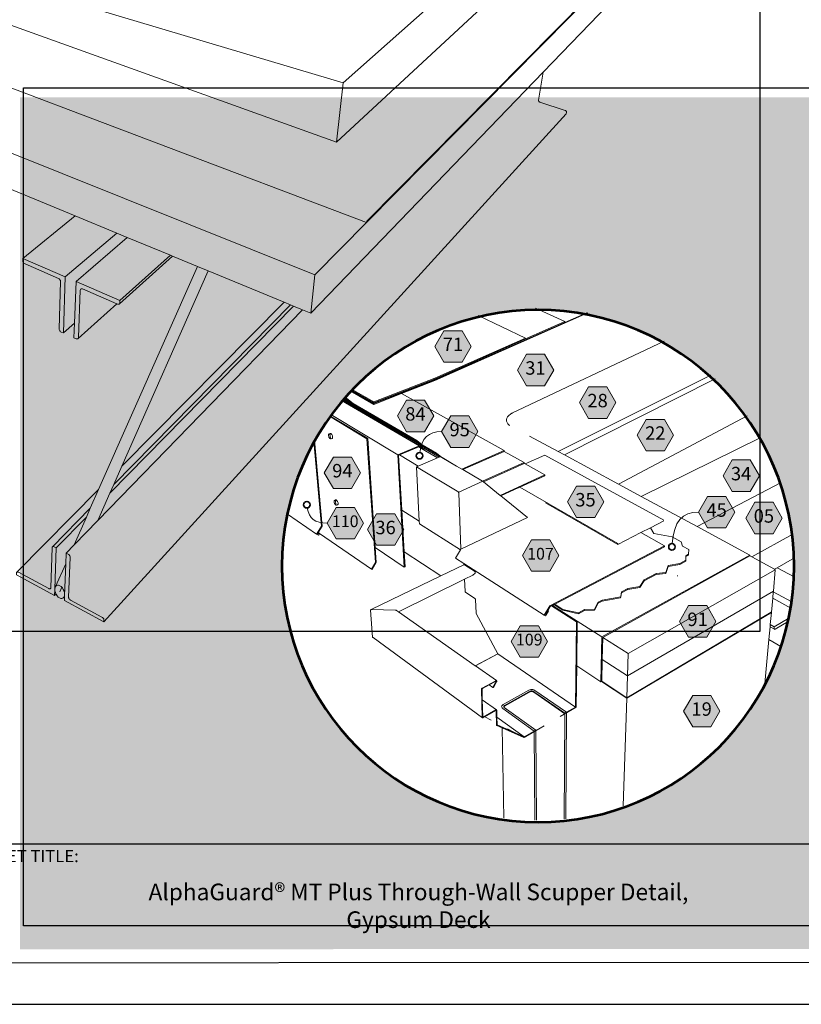
# Model space of a CAD drawing. Units: inches. Extents: x 8.03 to 18.03, y 0.01 to 8.01.
# Drawn here: x 11.63 to 15.86, y 0.01 to 5.34 of the extents above; entities that cross this region are included whole.
import ezdxf

# ---------------------------------------------------------------- set-up
doc = ezdxf.new("R2010")
doc.units = ezdxf.units.IN
doc.header["$MEASUREMENT"] = 0
doc.linetypes.add('PDF_IMPORT', pattern=[1, 0.8, -0.2])
doc.layers.add('PDF20_Text', color=7, linetype='Continuous', true_color=0x3f3f3f)
doc.layers.add('PDF57_Text', color=7, linetype='Continuous', true_color=0x3f3f3f)
for name, color, linetype in [('PDF57_DRAWINGS$$$24235$AlphaGuard$PUMA$Plus$Through-Wall$Scupper$Detail$$Gypsum$Deck', 7, 'Continuous'), ('PDF57_Keynotes$$$24235$AlphaGuard$PUMA$Plus$Through-Wall$Scupper$Detail$$Gypsum$Deck', 7, 'Continuous'), ('PDF9_PDF2_Geometry', 7, 'Continuous'), ('PDF9_Text', 7, 'Continuous')]:
    doc.layers.add(name, color=color, linetype=linetype)
doc.styles.add('PDF Arial', font='arial.ttf')
doc.styles.add('PDF ArialMT-Identity-H', font='arial.ttf')
picture_1 = doc.add_image_def('image2.png', size_in_pixel=(2408, 1923))
picture_2 = doc.add_image_def('image3.png', size_in_pixel=(1880, 1499))

msp = doc.modelspace()

# ---------------------------------------------------------------- hatches: boundary and pattern name
at = {"true_color": 0xffffff}
h = msp.add_hatch(color=7, dxfattribs=at)
h.dxf.hatch_style = 1
h.paths.add_polyline_path([(17.25143733334579, 3.768713739229121), (17.25227973306385, 4.918288607897257), (11.62881465513106, 4.918288607897257), (11.62797225541299, 3.768713739229121)])
h = msp.add_hatch(color=7, dxfattribs=at)
h.dxf.hatch_style = 1
edge = h.paths.add_edge_path()
edge.add_line((17.25248653164287, 4.025951016447186), (14.43970479437939, 3.768713739229121))
edge.add_arc((14.42930162854955, 2.377266899791401), 1.391485728579529, 2.067503903612817, 89.5716355286284, ccw=False)
edge.add_arc((14.4295693176438, 2.388208095248028), 1.390866392119533, -89.88995147574008, 1.6174755312827074, ccw=False)
edge.add_arc((14.43333032514299, 2.384419447156152), 1.387075606418637, 181.1346819405151, 269.95499368400164, ccw=False)
edge.add_line((13.0465267124996, 2.356951686401572), (13.04654337902878, 2.383041264430744))
edge.add_arc((14.43312654197173, 2.382155488173691), 1.386583445868458, 90.03660165186773, 179.9633983481304, ccw=False)
edge.add_line((14.43224076571472, 3.768738651116641), (11.62908251161519, 4.022650623769811))
edge.add_line((11.62908251161519, 4.022650623769811), (11.62863201092355, 0.3092429257598379))
edge.add_line((11.62863201092355, 0.3092429257598379), (17.25244942467559, 0.3116844806787977))
edge.add_line((17.25244942467559, 0.3116844806787977), (17.25248653164287, 4.025951016447186))
at = {"layer": 'PDF57_Keynotes$$$24235$AlphaGuard$PUMA$Plus$Through-Wall$Scupper$Detail$$Gypsum$Deck', "true_color": 0xffffff, "transparency": 33554559}
for points in [[(13.92296836524599, 3.656001356065464), (14.02126684238394, 3.656001356065464), (14.07040974421111, 3.570905962831025), (14.02126684238394, 3.485798249205056), (13.92296836524599, 3.485798249205056), (13.87382547602925, 3.570905962831025)], [(14.36942835795654, 3.528572807484174), (14.46771375807708, 3.528572807484174), (14.51686934599829, 3.443477792562679), (14.46771375807708, 3.358369700623764), (14.36942835795654, 3.358369700623764), (14.32027277003532, 3.443477792562679)], [(14.70593769614871, 3.352228420504516), (14.80422347458219, 3.352228420504516), (14.85337906250341, 3.267120706878545), (14.80422347458219, 3.182025704567482), (14.70593769614871, 3.182025704567482), (14.65678209561706, 3.267120706878545)], [(13.72004155445883, 3.28015985517313), (13.81832695457936, 3.28015985517313), (13.86748254250058, 3.195052141547158), (13.81832695457936, 3.109957126625664), (13.72004155445883, 3.109957126625664), (13.67088596653761, 3.195052141547158)], [(13.95948812430188, 3.195304211461539), (14.05778660143984, 3.195304211461539), (14.10692950326701, 3.110196497835569), (14.05778660143984, 3.025101482914073), (13.95948812430188, 3.025101482914073), (13.91033291469361, 3.110196497835569)], [(15.01812129768423, 3.176628326410275), (15.11640708872814, 3.176628326410275), (15.1655495870215, 3.091520612784304), (15.11640708872814, 3.006412899158333), (15.01812129768423, 3.006412899158333), (14.96896570976301, 3.091520612784304)], [(13.32485568954372, 2.97281868453772), (13.42314148058764, 2.97281868453772), (13.47229706850885, 2.887710592598806), (13.42314148058764, 2.802602878972835), (13.32485568954372, 2.802602878972835), (13.27570010162251, 2.887710592598806)], [(15.48256370259939, 2.956967132598875), (15.58084949364331, 2.956967132598875), (15.63000508156453, 2.871859418972904), (15.58084949364331, 2.786764404051409), (15.48256370259939, 2.786764404051409), (15.43340811467819, 2.871859418972904)], [(14.6404895190589, 2.815755546371389), (14.73877531010281, 2.815755546371389), (14.78791780839617, 2.730647832745418), (14.73877531010281, 2.64555243951098), (14.6404895190589, 2.64555243951098), (14.59133393113768, 2.730647832745418)], [(15.35009105709815, 2.760004955007125), (15.44837684814206, 2.760004955007125), (15.49753243606328, 2.674897241381154), (15.44837684814206, 2.589801848146716), (15.35009105709815, 2.589801848146716), (15.30093546917693, 2.674897241381154)], [(15.60575478050884, 2.72789892262354), (15.70404057155275, 2.72789892262354), (15.75319615947397, 2.642803529389102), (15.70404057155275, 2.557695815763131), (15.60575478050884, 2.557695815763131), (15.55659919258763, 2.642803529389102)], [(13.34055561365474, 2.700471007218185), (13.43884140469865, 2.700471007218185), (13.48799699261987, 2.61537599229669), (13.43884140469865, 2.530267900357776), (13.34055561365474, 2.530267900357776), (13.2914004166569, 2.61537599229669)], [(13.55851427311522, 2.665439417788881), (13.6568000515487, 2.665439417788881), (13.70595565208035, 2.580331325849967), (13.6568000515487, 2.495236310928473), (13.55851427311522, 2.495236310928473), (13.50935906350695, 2.580331325849967)], [(14.39728461188717, 2.524895919609523), (14.49557039032065, 2.524895919609523), (14.54471327953739, 2.439788205983551), (14.49557039032065, 2.35468049235758), (14.39728461188717, 2.35468049235758), (14.34812901135552, 2.439788205983551)], [(15.24702557205063, 2.168651230967279), (15.34531135048411, 2.168651230967279), (15.39446693840533, 2.083543517341308), (15.34531135048411, 1.998435803715336), (15.24702557205063, 1.998435803715336), (15.19787075336573, 2.083543517341308)], [(14.33637639188855, 2.060214143484447), (14.43467449071356, 2.060214143484447), (14.4838173799303, 1.975119128562953), (14.43467449071356, 1.890011414936982), (14.33637639188855, 1.890011414936982), (14.28722080396733, 1.975119128562953)], [(15.26914462191717, 1.683099203392355), (15.36743040035065, 1.683099203392355), (15.4165860008823, 1.598004188470861), (15.36743040035065, 1.512896096531946), (15.26914462191717, 1.512896096531946), (15.21998903399596, 1.598004188470861)]]:
    msp.add_hatch(color=7, dxfattribs=at).paths.add_polyline_path(points)
at = {"layer": 'PDF57_Keynotes$$$24235$AlphaGuard$PUMA$Plus$Through-Wall$Scupper$Detail$$Gypsum$Deck', "transparency": 33554559}
h = msp.add_hatch(color=256, dxfattribs=at)
h.paths.add_polyline_path([(13.79117688481028, 2.997522330604234, 0.4143759965423797), (13.77352235643396, 2.979867802227944)], flags=0)
h.paths.add_polyline_path([(13.80883141318667, 2.979867802227944, 0.4146376698666711), (13.79117688481028, 2.997522330604263)], flags=0)
h.paths.add_polyline_path([(13.79117688481028, 2.962213273851503, 0.4143762643529388), (13.8088314131866, 2.979867802227944)], flags=0)
h.paths.add_polyline_path([(13.77352235643379, 2.979867802227944, 0.4141145426381183), (13.79117688481028, 2.962213273851626)], flags=0)
h = msp.add_hatch(color=256, dxfattribs=at)
h.paths.add_polyline_path([(13.18112186569979, 2.73247620659183, 0.4143762675133669), (13.16346733732347, 2.714821678215526)], flags=0)
h.paths.add_polyline_path([(13.19877677238913, 2.714821678215526, 0.4143798639109105), (13.18112186569979, 2.732476206591844)], flags=0)
h.paths.add_polyline_path([(13.18112186569979, 2.697167149839272, 0.4141098378317971), (13.19877677238905, 2.714821678215526)], flags=0)
h.paths.add_polyline_path([(13.16346733732331, 2.714821678215526, 0.4141062390446407), (13.18112186569979, 2.697167149839207)], flags=0)
h = msp.add_hatch(color=256, dxfattribs=at)
h.paths.add_polyline_path([(15.15691147930519, 2.504290436778497, 0.41410264003454), (15.13925732924181, 2.486635908402213)], flags=0)
h.paths.add_polyline_path([(15.17456638599464, 2.486635908402213, 0.4141098378223092), (15.15691147930519, 2.504290436778532)], flags=0)
h.paths.add_polyline_path([(15.15691147930519, 2.468981380025761, 0.4141098378238343), (15.17456638599445, 2.486635908402213)], flags=0)
h.paths.add_polyline_path([(15.13925732924193, 2.486635908402213, 0.4141026400384916), (15.15691147930519, 2.468981380025894)], flags=0)

# ---------------------------------------------------------------- linework, layer by layer
at = {"layer": 'PDF57_DRAWINGS$$$24235$AlphaGuard$PUMA$Plus$Through-Wall$Scupper$Detail$$Gypsum$Deck', "lineweight": 15}
for points in [[(14.7300506445308, 6.754201162120578), (15.25030637770673, 6.657958298803893), (15.20154177621282, 6.40103335570153), (13.34242406359816, 4.677162016039102), (10.46250408104687, 5.71083929689448), (10.45909921411193, 5.796350506495759)], [(12.13575685880354, 2.823882706200971), (13.09319139541116, 3.796273277567996), (13.10925692115095, 3.789652498403051), (13.1581854582538, 3.769463412018749), (13.20205719973221, 3.751367468099732), (14.45974608409496, 5.055676814906302), (15.5170804208686, 6.152216907415176), (15.5502082008505, 6.311865007484021), (15.55124189052741, 6.316883896151497), (15.20154177621282, 6.40103335570153)], [(10.12401474118044, 5.523196013771646), (10.13135402489848, 5.52040919669281), (13.50316896855336, 4.241320523642494), (15.5502082008505, 6.311865007484021)], [(14.45974608409496, 5.055676814906302), (14.43471455420012, 4.903759174139267), (14.43468915679117, 4.901590217760067), (14.43525641182937, 4.899370466562961), (14.43640401153363, 4.897251914078293), (14.43804343067511, 4.895385835041811), (14.44006075922648, 4.893872633708774), (14.4423313052415, 4.892850886110453), (14.57902795347379, 4.848071307061066), (14.58132314027187, 4.847037251681646), (14.58336586623219, 4.845511351644131), (14.58503068278263, 4.843619875198698), (14.58617828248689, 4.841488624009552), (14.58674553752509, 4.839256552420912), (14.58669549933307, 4.837074897337235), (14.58530777179302, 4.829067538181506), (12.08261663936117, 2.081204182997717), (11.86888237355513, 2.196034620514179), (11.86989142244897, 2.223487555015543), (11.86880655964121, 2.221028419998101), (11.87002996064895, 2.229124304382654), (11.8694623272978, 2.23819112893719), (11.86712942269924, 2.247623933433452), (11.86318250897857, 2.256766571901904), (11.85791136124025, 2.265000994486437), (11.8516692607215, 2.271747613146885), (11.84487221294566, 2.27653964015246), (11.83799936386633, 2.279074198160443), (11.83151789213769, 2.279162710778836), (11.82586805314272, 2.276817120086226), (11.82144200607888, 2.272176329985107), (11.87619663817715, 2.395519035722379)], [(10.10301846107862, 3.745566392200313), (11.23008828203903, 4.564853828749523), (11.2418285937249, 4.560011385238984), (11.2811730768166, 4.54378153296688), (11.6262704971435, 4.401410039254038), (11.9265248322882, 4.277550116670583), (12.15201173017165, 4.184535864288376), (12.20932630507643, 4.160891305307696), (12.44246805011468, 4.064711368043978), (12.45343906242956, 4.060184109657262), (12.59013608897481, 4.003803160655787), (12.05433129027937, 2.796795373328389), (11.61086034813692, 2.349339408741412), (11.60975047884358, 2.347574150104425), (11.60933446070984, 2.34526626460187), (11.60913280730042, 2.33558176850417), (11.81628439005495, 2.224294559576593), (11.82340930904866, 2.231760061103074)], [(11.92386405647177, 3.697306321458539), (11.86368703973071, 3.643875935988363), (11.851795100217, 3.649235596345083), (11.84873100497131, 3.651013553686546), (11.84590628093551, 3.653459989999512), (11.84351026112751, 3.656385534434799), (11.84170690637709, 3.659613956212805), (11.8406097231778, 3.662917813591784), (11.84029455066441, 3.666070421455875), (11.84850395415294, 3.922062028694858), (11.84818876902911, 3.925290437862433), (11.84707888712535, 3.92865741045085), (11.84523781457445, 3.93193624873382), (11.84280408957639, 3.934899510969593), (11.83994164774011, 3.937345934672127), (11.83683945638098, 3.939098885528013), (11.65590469580516, 4.017775153006925), (11.65286561965548, 4.019490386062325), (11.65005359432416, 4.021899091964373), (11.64765758712659, 4.024824649010092), (11.64584152106126, 4.0280653785692), (11.64471933137639, 4.031407332061607), (11.64439144754809, 4.034623055135138), (11.64463119707094, 4.046375674602112), (11.9265248322882, 4.277550116670583)], [(12.20932630507643, 4.160891305307696), (11.93208576774139, 3.92179724746557), (11.92386405647177, 3.697306321458539), (11.92096351852206, 3.617999305419043), (11.93294357973078, 3.612589606870305), (11.93605809148144, 3.61158055797646), (11.9389963346212, 3.611429321072004), (11.94155629003814, 3.612135505233561), (11.94354861210394, 3.613648693956166), (12.15264247873224, 3.801783796516229)], [(11.9569914455303, 3.880826056547299), (11.95902186370952, 3.882440065669399), (11.96163223563142, 3.883222063744871), (11.96462089527614, 3.883133929439421), (11.96779852223624, 3.882162598346064), (12.15264247873224, 3.801783796516229), (12.15559304226353, 3.800497658611994), (12.15884648313755, 3.799501308422628), (12.16192365540067, 3.799387789318658), (12.16460946292354, 3.800157076079221), (12.16671568240624, 3.801771097811753), (12.45343906242956, 4.060184109657262)], [(12.59013608897481, 4.003803160655787), (12.64771544510887, 3.980045069960706), (13.05891602833543, 3.810409596451442)], [(12.64771544510887, 3.980045069960706), (12.17983025369136, 2.923429616053107), (13.05891602833543, 3.810409596451442), (13.09319139541116, 3.796273277567996)], [(11.86989142244897, 2.223487555015543), (11.87619663817715, 2.395519035722379), (11.87830247934691, 2.45331274397034), (11.92161928617865, 2.497852560886447), (12.04970321149316, 2.629568605721174), (13.1581854582538, 3.769463412018749)], [(14.10771701094332, 3.739316618995034), (14.3646994461604, 3.61563512537545), (14.36488840086535, 3.61158737864486), (13.87324552228657, 3.394914857088618)], [(13.87358610481934, 3.390753578643627), (14.57762631648203, 3.701297773648089), (14.57751279737806, 3.705295494797091), (14.41839676475782, 3.778519540064351)], [(14.70245179462046, 3.752341590669404), (13.87392668735211, 3.38660462059017)], [(13.54368446877469, 3.266452240517474), (13.8730815740672, 3.394851741879179)], [(13.5439746348025, 3.262152423872504), (13.87342215659997, 3.390690476044619)], [(13.87376273913275, 3.386541517991161), (13.69392517436666, 3.31630131389577), (14.24877145974214, 3.007283018928823), (14.24884726104563, 3.002831196143077), (14.35720854722497, 2.942427506896592), (14.3572589511195, 2.937937953699929), (14.1362108116148, 2.838870568114353), (14.13319712026363, 2.841316991816887), (14.13242783350307, 2.841771106064063), (14.02468421886689, 2.904646616422035)], [(14.38541806978242, 3.086249452435545), (14.54149755646387, 3.002036877676072), (14.57525570669341, 2.983827414653084), (15.39088143083902, 3.395295730770441)], [(13.69392517436666, 3.31630131389577), (13.54425211473627, 3.257852228914589)], [(13.36918930999432, 3.278337673844126), (13.78841527598393, 3.033235072488682), (13.81953765688263, 3.008405208613693), (13.88765930849335, 2.968530797360907), (13.897369202, 2.972667056709889), (13.90357359732869, 2.975315524745218), (13.99149371459892, 2.92401599954081), (13.99184661752322, 2.92381433352096)], [(13.37418319848749, 3.284311862856213), (13.87987862184305, 2.989224792810291), (13.91169486651177, 2.97064972815852)], [(13.3775443959275, 3.288294775852513), (13.77416542538609, 3.05714440008822), (13.80581773444587, 3.03870788624686)], [(13.43219560643769, 3.262417205101793), (13.40061911129183, 3.280790603733713), (13.38091586750657, 3.292259553542511)], [(13.38635397482332, 3.298591688453389), (13.43219560643769, 3.262417205101793), (13.77722991155516, 3.061595844561021), (13.80581773444587, 3.03870788624686), (13.8829681144977, 2.993739352492532), (13.91169486651177, 2.97064972815852), (13.99151873369493, 2.924066794358717), (13.99184661752322, 2.92381433352096), (14.02020738959557, 2.907256988343934), (14.02468421886689, 2.904646616422035), (14.24884726104563, 3.002831196143077)], [(13.30615872978158, 3.196481157718218), (13.51058208620174, 3.073866084407986), (13.55152827063444, 2.482600482063156)], [(14.29134436461184, 3.205644853528778), (14.29112999988752, 3.209818830678245)], [(14.26165935852184, 3.167220906712535), (14.26430782655716, 3.159604155671166), (14.26923839176272, 3.152327999773001), (14.27632521464299, 3.145581368502122), (14.28002005844928, 3.143122246095111)], [(13.30826024825327, 3.073512803170735), (13.3063687591974, 3.096123294161562), (13.3068101747401, 3.096829478323119), (13.30989966739476, 3.098052879330857)], [(13.22244627363142, 3.063628788442456), (13.26423725725997, 2.597935437721323), (13.24308955109722, 2.563849781976424)], [(14.57525570669341, 2.983827414653084), (14.86815845033897, 2.825781015925238), (14.99068145281072, 2.759677071178828), (15.63839859059988, 3.078657050617662)], [(13.81953765688263, 3.008405208613693), (13.78670004292853, 3.027636040922056), (13.68221026008974, 2.983915548958533), (13.67782155251344, 2.982074463797198), (13.69498462715504, 2.685653901582136), (13.70806149325011, 2.459674805948509)], [(14.36171078651567, 2.935453824807341), (14.46905069079921, 2.983600363834713), (15.1130528148442, 2.632009151387633)], [(13.88765930849335, 2.968530797360907), (13.7828162444173, 2.923726211825944), (13.77475807783324, 2.920283437934041), (13.78985265079262, 2.625540000050518), (13.79059693106761, 2.611063086023868), (14.01235126734429, 2.470192082329156), (14.01439399330462, 2.473508638412611)], [(14.33043677778915, 2.806310421483594), (14.32860840394272, 2.807369508569456), (14.33295901540561, 2.809387215433769), (14.46830641052423, 2.871468419935169), (14.46829410274313, 2.875982979617409), (14.36171078651567, 2.935453824807341), (14.3572589511195, 2.937937953699929)], [(12.17983025369136, 2.923429616053107), (12.13575685880354, 2.823882706200971), (12.11479848565867, 2.776555870439127), (12.04970321149316, 2.629568605721174)], [(14.23044846500475, 2.762337859605689), (14.226804025093, 2.76528880144993), (14.1362108116148, 2.838870568114353)], [(15.74768810887171, 2.834969012378499), (15.29252441227899, 2.596813248036453), (15.57826414081742, 2.442638327428298), (15.5778862187971, 2.437909415632163), (14.78252082116234, 1.996846801078814), (14.77986003273548, 1.877022304834417)], [(11.92161928617865, 2.497852560886447), (11.98800068563796, 2.647387082316857), (12.00937507691658, 2.69553362134423), (12.05433129027937, 2.796795373328389)], [(14.37498929340974, 2.644947466672293), (14.23044846500475, 2.762337859605689), (14.32860840394272, 2.807369508569456)], [(13.33826043946709, 2.714708159111555), (13.3364824695152, 2.735982095693186), (13.33691118635342, 2.736662882445788), (13.33991255731306, 2.737949398662967)], [(14.47273283590103, 2.72456968044604), (14.86364351234378, 2.499990241820618), (14.98883961102349, 2.563988332786835), (15.04039120614228, 2.590331385384431)], [(15.29252441227899, 2.596813248036453), (14.99068145281072, 2.759677071178828)], [(12.00937507691658, 2.69553362134423), (11.80401454113136, 2.486969682877017), (11.80282884531368, 2.485128597715683), (11.80237512198988, 2.482732590518111), (11.79540143990063, 2.265240744009285), (11.79494732565345, 2.262907852021152), (11.79378741816809, 2.26114220246079)], [(13.07596087831833, 2.664385890542737), (13.23383375922731, 2.555778929298312), (13.24339241582951, 2.550684415873393), (13.24902916519662, 2.559763939132405), (13.53101092210889, 2.366307272329052), (13.53417622867746, 2.364642455778615), (13.55712731481149, 2.401767565986145), (13.55152827063444, 2.482600482063156), (13.70851560749728, 2.377429521548386), (13.71271459113233, 2.379409523222645), (13.70806149325011, 2.459674805948509), (13.90556590678405, 2.3293207003215), (13.52944731688132, 2.147503512194096), (13.52749272522645, 2.146368611194318), (13.52679923976937, 2.145675138347669), (13.52601724169389, 2.1441115331201), (13.53664806239938, 1.998650155829232), (13.53764402166537, 1.997061153192709), (13.53940967122573, 1.995699201374559), (14.13184748883702, 1.562442683490898), (14.13322213935965, 1.562202921357618), (14.13400413743511, 1.562303754367544), (14.1356558643577, 1.562959522024137), (14.1441050299795, 1.567701132524749), (14.20387834897835, 1.60121991154439), (14.20486200046324, 1.60135844974437), (14.20536651860495, 1.601118700221521)], [(14.98883961102349, 2.563988332786835), (15.11654562692812, 2.492436605988688), (15.11633165312716, 2.487720392897028), (14.5228339791937, 2.176204866799209), (14.51862229685418, 2.173998192619522), (14.56693277149049, 2.143443066759029), (14.65043917469883, 2.124691355183419), (14.68405877411796, 2.142711485188521), (14.7372621213802, 2.144666467766768), (14.75726224044912, 2.181930128784711), (14.77881326604115, 2.193481094842268), (14.87936883386375, 2.211047488913138), (14.88433711686979, 2.237680720148976), (14.91828461272766, 2.255915580580917), (14.98235813929485, 2.266596426867985), (15.00596498047504, 2.303091166827875), (15.07109758151766, 2.338072339752216), (15.12409926276005, 2.343041013681631), (15.13606701618767, 2.380393174707535), (15.19995119712654, 2.392133486393409), (15.2315026731764, 2.409119548408657), (15.23176744179526, 2.413873857613746), (15.23161581396742, 2.43428999481642), (15.24696322607751, 2.44251209700942), (15.24722799469637, 2.447253707510033), (15.2476313015152, 2.471919635776089), (15.21486912316209, 2.490103701390124), (15.20741632034008, 2.514366310226912), (15.15892957709288, 2.541176175776158), (15.05971094199241, 2.558969254962888), (15.04039120614228, 2.590331385384431), (15.11283808441736, 2.627368373896945)], [(13.24007585974605, 2.558994652371841), (13.24029022447038, 2.559335234904614), (13.24308955109722, 2.563849781976424), (13.24606589035041, 2.561806677703158), (13.24902916519662, 2.559763939132405)], [(14.01235126734429, 2.470192082329156), (13.98503687104291, 2.425878937918478), (14.03001849442509, 2.39696323119947)], [(15.23161581396742, 2.43428999481642), (15.23159041655848, 2.438880368412577)], [(15.5778862187971, 2.437909415632163), (15.58860478288466, 2.43212103843722), (15.7115187717837, 2.365739626367476)], [(15.81988152223363, 2.427467418932812), (15.72620964700087, 2.374112978075363)], [(13.90556590678405, 2.3293207003215), (14.03027056433947, 2.389611248776959), (14.03180915047103, 2.390367836833046), (14.03290633367033, 2.390380535537523), (14.03351168482195, 2.390191202519637), (14.08839214380529, 2.354957959680914), (14.08932539139565, 2.354226378110406), (14.09020820987062, 2.353268124034467), (14.0910025157272, 2.352107838236168), (14.09167098208826, 2.35083439903641), (14.0921878206215, 2.349510165018746), (14.09250300574533, 2.348185931001082), (14.09261653745973, 2.346937510897333), (14.0925157044498, 2.345840340308473), (14.09221321803046, 2.344945201441975), (14.09172139859323, 2.344302132489857), (14.07913598623287, 2.333204889756101), (14.03513839264853, 2.311628454144695)], [(14.47206436953995, 2.120277628511103), (14.48504078093804, 2.141425347284287), (14.48511621653901, 2.141564276407641), (14.4881552926887, 2.139621992533869), (14.47207706824443, 2.113392459040244), (14.46580957031674, 2.116973783742556), (14.03001849442509, 2.39696323119947), (14.03027056433947, 2.389611248776959)], [(14.48511621653901, 2.141564276407641), (14.4985463512609, 2.163455884532435), (14.50544421943624, 2.167074927035234), (14.5098325486996, 2.169382812537788), (14.64422247158904, 2.084236990187955), (14.64146009352636, 1.843642833251074), (14.77292444675966, 1.756870303074665), (14.77506800572991, 1.758106024473937), (14.77726237212849, 1.759367143282162), (14.77986003273548, 1.877022304834417), (14.91645584795785, 1.788698868134915), (15.70571769588429, 2.2476053566929), (15.71623460656242, 2.363205080969924), (15.7115187717837, 2.365739626367476), (15.72620964700087, 2.374112978075363), (15.81859336545714, 2.324364008294038)], [(13.67628334469482, 2.135611963603766), (14.03513839264853, 2.311628454144695), (14.03742088074213, 2.245045401275963), (14.03774876457042, 2.243897801571709), (14.03813938529522, 2.243166220001199), (14.03889636427468, 2.242283779839177), (14.09107832964111, 2.207769041553545), (14.09169600118427, 2.207163690401913), (14.09283088957362, 2.205700905573838), (14.09376412455354, 2.203985685128869), (14.09410470708632, 2.203077847557895), (14.09454612262902, 2.201287178901522), (14.09682861072262, 2.12728902840084), (14.09715649455092, 2.126154140011494), (14.21386610073171, 1.908145064046054), (14.2146226887878, 1.907249546866612)], [(15.18766141921438, 2.328708081747035), (15.1871734470538, 2.33166630362454), (15.18783846035758, 2.332590008441961)], [(11.82144200607888, 2.272176329985107), (11.81852876942469, 2.265593646933592), (11.81741927844429, 2.258065408510614), (11.81733115674928, 2.25749777515947), (11.81736886193934, 2.256829308798399), (11.81792380919643, 2.24844364930941), (11.82025670118457, 2.239061248707679), (11.82340930904866, 2.231760061103074), (11.82419091620076, 2.229956706352657), (11.8294370574535, 2.221772321960143), (11.83565376056329, 2.215051088098216), (11.84241309053865, 2.210246362388165), (11.8492732409135, 2.207699105675705), (11.85574240486105, 2.207573266180201), (11.86140455163711, 2.209868074665336), (11.86585599610991, 2.214458435651061), (11.86880655964121, 2.221028419998101)], [(11.85480916988112, 2.268342935368414), (11.84369922844288, 2.243298341066585)], [(15.79966621446854, 2.155308300714037), (15.70225029381976, 2.209446178495515), (15.70540290168384, 2.244124865000512), (15.70571769588429, 2.2476053566929)], [(15.70225029381976, 2.209446178495515), (15.69537705381705, 2.133972544462281), (15.69304414921849, 2.132585573548121)], [(13.66629559294145, 2.142623350883072), (13.67628334469482, 2.135611963603766), (14.09259151836372, 1.843352667223263), (14.09365060544958, 1.842596066556744), (14.20733382157473, 1.76278451976511), (14.20797689052684, 1.762053329117976), (14.20838020995612, 1.761044280224133), (14.20850642776456, 1.759846264014916), (14.20836788956458, 1.758497023511672), (14.20795149311789, 1.757071956484084), (14.2072957254613, 1.755659600771403), (14.19048631036989, 1.725432358739207), (14.18814070706685, 1.726252062004733), (14.16821601098846, 1.740350663087693), (14.1308642282755, 1.719909128476067), (14.12988057679061, 1.718938175695652), (14.12937604603847, 1.718131171134602), (14.12899775831565, 1.716870052326377), (14.13061176743775, 1.659845643449411)], [(14.5098325486996, 2.169382812537788), (14.51862229685418, 2.173998192619522)], [(14.77726237212849, 1.759367143282162), (14.91255974166553, 1.670148189403219), (15.69304414921849, 2.132585573548121), (15.69514999038824, 2.131400268653813), (15.6892357736978, 2.066368109697742), (15.68812590440446, 2.054148677279115)], [(15.78504587425287, 2.08299181315274), (15.71596982533313, 2.04131119500438), (15.71421726540062, 2.040529196928909), (15.71265328186011, 2.040377960024452), (15.71135483617478, 2.040869779461682), (15.68812590440446, 2.054148677279115), (15.68185916310266, 1.985320841506836)], [(15.74664769075358, 1.947822498502477), (15.68185916310266, 1.985320841506836), (15.6601714204299, 1.746901642444416)], [(14.64146009352636, 1.843642833251074), (14.6388755099368, 1.619113811130614)], [(14.16821601098846, 1.740350663087693), (14.20175980910411, 1.758724074330045), (14.20299590881633, 1.759404861082648), (14.20314715833122, 1.759480674996563), (14.2040549959022, 1.759758142319898), (14.20415581630168, 1.759783161415907), (14.20497553217764, 1.759543790206002)], [(14.1336889523113, 1.565998989097201), (14.13325985716013, 1.566767897544821), (14.13061176743775, 1.659845643449411), (14.20774983970847, 1.604296705494566), (14.20820395395565, 1.603817584761812), (14.20874618989784, 1.602493350744148), (14.20960361096385, 1.56596088037334), (14.20961630966833, 1.565141177107814), (14.21057456374427, 1.524535575207894), (14.21100326797206, 1.523778974541375)], [(14.42366612279979, 1.00729361323806), (14.42091645955294, 1.492240197195992), (14.42087875436289, 1.495178452946188), (14.24980551512156, 1.617525186807037), (14.2481410894945, 1.619101490739081), (14.24732137361854, 1.620652397262174)], [(14.58227663631466, 1.015219966021498), (14.5865419041321, 1.58865989659299)], [(14.35532975687359, 1.455001946197434), (14.23773733221782, 1.507587230993132), (14.20863265818343, 1.520613667972808)], [(14.24758922052693, 1.020039219109659), (14.23773733221782, 1.507587230993132)], [(14.35749871325278, 1.455329830025731), (14.41206399972273, 1.487082581172066)]]:
    msp.add_lwpolyline(points, dxfattribs=at)
at = {"layer": 'PDF57_DRAWINGS$$$24235$AlphaGuard$PUMA$Plus$Through-Wall$Scupper$Detail$$Gypsum$Deck', "lineweight": 9}
for points in [[(13.34242406359816, 4.677162016039102), (13.37744295432299, 4.997668943700917), (15.25030637770673, 6.657958298803893)], [(13.50393825531392, 4.247726572380601), (15.55124189052741, 6.316883896151497)], [(10.45623658311917, 5.867939951094394), (13.37744295432299, 4.997668943700917)], [(13.20205719973221, 3.751367468099732), (13.22432710819027, 3.959275651520782), (9.795021333630142, 5.333131704355232)], [(13.50316896855336, 4.241320523642494), (13.22432710819027, 3.959275651520782)], [(12.15201173017165, 4.184535864288376), (11.87380061836915, 3.947056219102156)], [(12.44246805011468, 4.064711368043978), (12.16928795821471, 3.818997300273225)], [(11.86368703973071, 3.643875935988363), (11.87380061836915, 3.947056219102156), (11.64463119707094, 4.046375674602112)], [(12.16671568240624, 3.801771097811753), (12.16811535202488, 3.804116701114793), (12.16869530576756, 3.807017239064503), (12.16928795821471, 3.818997300273225), (11.93208576774139, 3.92179724746557)], [(11.94354861210394, 3.613648693956166), (11.94486014741712, 3.615880765544806), (11.9453773642633, 3.61868047048459), (11.95513767427492, 3.875618011407979), (11.95566721151263, 3.878505850653211), (11.9569914455303, 3.880826056547299)], [(12.11479848565867, 2.776555870439127), (13.10925692115095, 3.789652498403051)], [(14.57762631648203, 3.701297773648089), (14.69615773853725, 3.753569733364652)], [(14.36488840086535, 3.61158737864486), (14.57751279737806, 3.705295494797091)], [(13.87306887536273, 3.395002991394067), (13.87324552228657, 3.394914857088618), (13.87290493975379, 3.399076513846552), (14.3646994461604, 3.61563512537545)], [(15.1155399324463, 3.599427738215997), (14.29112999988752, 3.209818830678245), (14.28241607825728, 3.20457308034887), (14.27399232265486, 3.197763333868551), (14.26757357521228, 3.190462158874377), (14.2633114763678, 3.182832709128531), (14.26133147469353, 3.175026612458846), (14.26165935852184, 3.167220906712535)], [(15.36815399538533, 3.416496860444016), (14.54149755646387, 3.002036877676072)], [(13.87290493975379, 3.399076513846552), (13.54340700145136, 3.270765146790296), (13.54368446877469, 3.266452240517474), (13.5439746348025, 3.262152423872504), (13.54425211473627, 3.257852228914589)], [(13.87342215659997, 3.390690476044619), (13.87358610481934, 3.390753578643627), (13.87324552228657, 3.394914857088618), (13.8730815740672, 3.394851741879179)], [(13.87392668735211, 3.38660462059017), (13.87358610481934, 3.390753578643627), (13.87342215659997, 3.390854411653552)], [(13.37083553312597, 3.280314592274478), (13.897369202, 2.972667056709889)], [(13.40061911129183, 3.280790603733713), (13.38298892167829, 3.294682522269003)], [(13.31031814159594, 3.202288963594409), (13.67314304461183, 2.985050815660823)], [(13.30402086383338, 3.19347127117859), (13.50619375693837, 3.072087736143147)], [(15.56353438249826, 3.195911328379895), (14.86815845033897, 2.825781015925238)], [(13.30425021932317, 3.097422130770273), (13.30469162225543, 3.098128302321399)], [(13.21865018605008, 3.056725699159506), (13.25996245971101, 2.597897719920837), (13.23383375922731, 2.555778929298312)], [(13.53101092210889, 2.366307272329052), (13.55289022245258, 2.401641726490643), (13.50619375693837, 3.072087736143147), (13.51058208620174, 3.073866084407986)], [(13.77722991155516, 3.061595844561021), (13.77416542538609, 3.05714440008822)], [(13.70851560749728, 2.377429521548386), (13.67314304461183, 2.985050815660823), (13.78841527598393, 3.033235072488682)], [(13.68221026008974, 2.983915548958533), (13.7828162444173, 2.923726211825944)], [(13.8829681144977, 2.993739352492532), (13.87987862184305, 2.989224792810291)], [(14.24877145974214, 3.007283018928823), (14.02020738959557, 2.907256988343934)], [(14.35720854722497, 2.942427506896592), (14.13242783350307, 2.841771106064063)], [(13.77475807783324, 2.920283437934041), (14.0034733974947, 2.783233117541115), (14.00365003180811, 2.778277533239551), (13.99998020709783, 2.780484207419237)], [(13.99151873369493, 2.924066794358717), (13.99149371459892, 2.92401599954081)], [(14.13319712026363, 2.841316991816887), (14.0034733974947, 2.783233117541115)], [(14.46829410274313, 2.875982979617409), (14.226804025093, 2.76528880144993)], [(14.00365003180811, 2.778277533239551), (14.01439399330462, 2.473508638412611), (14.37498929340974, 2.644947466672293)], [(14.33295901540561, 2.809387215433769), (14.86376974276266, 2.504706833225221), (14.86364351234378, 2.499990241820618)], [(13.33441434614592, 2.737344047511336), (13.33483074259262, 2.738024834263938)], [(13.69498462715504, 2.685653901582136), (13.78985265079262, 2.625540000050518)], [(11.98800068563796, 2.647387082316857), (11.82485939517226, 2.481194382699495), (11.81377485114297, 2.486982381581493), (11.81089971060222, 2.488129968675317), (11.80818851828083, 2.488520967713053), (11.80584291497779, 2.488129968675317), (11.80401454113136, 2.486969682877017)], [(13.24326618541063, 2.557292118020918), (13.24007585974605, 2.558994652371841)], [(13.24029022447038, 2.559335234904614), (13.24326618541063, 2.557292118020918), (13.24606589035041, 2.561806677703158)], [(15.58860478288466, 2.43212103843722), (15.81066292496428, 2.555526341832061)], [(11.81628439005495, 2.224294559576593), (11.81736886193934, 2.256829308798399), (11.81741927844429, 2.258065408510614), (11.82485939517226, 2.481194382699495)], [(11.87830247934691, 2.45331274397034), (11.88948785638611, 2.447473950270435), (11.89236298431644, 2.445632877719533), (11.8950237727433, 2.443211460502576), (11.89728124174089, 2.440412133875735), (11.89898338516844, 2.437398076822055), (11.90001745315829, 2.434397096785796), (11.90029492048163, 2.43159737923558), (11.89201009400256, 2.213500181575124), (11.8922875613259, 2.210776290549255), (11.89330893061128, 2.207825336094583), (11.89498605494282, 2.20486207385881), (11.89720542782698, 2.202075067623502), (11.89984119715783, 2.199679047815499), (11.90267824158516, 2.197812577855642), (12.07231370248399, 2.106878769234243), (12.0752142404337, 2.104974581473901), (12.07788772756503, 2.102540856475844), (12.08014481824969, 2.099728831144526), (12.0818346412857, 2.096727472795323), (12.08284369017954, 2.093751499244642), (12.08309576009393, 2.091014909514296), (12.08261663936117, 2.081204182997717)], [(14.46580957031674, 2.116973783742556), (14.49671797741448, 2.167377791767521), (15.11654562692812, 2.492436605988688)], [(14.77822061359399, 1.999343641286312), (15.57826414081742, 2.442638327428298)], [(15.23176744179526, 2.413873857613746), (15.20020364535387, 2.39690011599003), (15.13629406700603, 2.385172503008634), (15.12432631357842, 2.347833040687207), (15.07129923492708, 2.342864366757791), (15.00614123647551, 2.307895514224983), (14.98253439529532, 2.271426171674045), (14.91843624055549, 2.260745325386978), (14.88447566768021, 2.242523151049082), (14.87950738467417, 2.215902631128152), (14.77891409905108, 2.198348935761758), (14.77881326604115, 2.193481094842268)], [(15.24722799469637, 2.447253707510033), (15.23159041655848, 2.438880368412577)], [(11.61086034813692, 2.349339408741412), (11.61260060028833, 2.350436591940705), (11.61484537058145, 2.350802571882432), (11.61744303118844, 2.350386175435742), (11.62020465262522, 2.349238588341919), (11.78419066545247, 2.261331548089107), (11.78701538948826, 2.260145852271422), (11.78967617791512, 2.2597171354332), (11.79198406341768, 2.260057730576406), (11.79378741816809, 2.26114220246079)], [(15.71623460656242, 2.363205080969924), (14.92042817169791, 1.909469298063718)], [(15.12409926276005, 2.343041013681631), (15.12432631357842, 2.347833040687207)], [(15.13606701618767, 2.380393174707535), (15.13629406700603, 2.385172503008634)], [(15.19995119712654, 2.392133486393409), (15.20020364535387, 2.39690011599003)], [(15.00596498047504, 2.303091166827875), (15.00614123647551, 2.307895514224983)], [(15.07109758151766, 2.338072339752216), (15.07129923492708, 2.342864366757791)], [(14.88433711686979, 2.237680720148976), (14.88447566768021, 2.242523151049082)], [(14.91828461272766, 2.255915580580917), (14.91843624055549, 2.260745325386978)], [(14.98235813929485, 2.266596426867985), (14.98253439529532, 2.271426171674045)], [(15.80513114045759, 2.189054781821401), (15.70540290168384, 2.244124865000512)], [(14.7372621213802, 2.144666467766768), (14.73734986476228, 2.149558936858893), (14.7573499838312, 2.186797578780828), (14.77891409905108, 2.198348935761758)], [(14.75726224044912, 2.181930128784711), (14.7573499838312, 2.186797578780828)], [(14.87936883386375, 2.211047488913138), (14.87950738467417, 2.215902631128152)], [(13.52944731688132, 2.147503512194096), (13.5319568557933, 2.148184677259642), (13.53335652541193, 2.148348612868575), (13.65885548882393, 2.14491853768115), (13.66094900960216, 2.144716884271732), (13.6629667290769, 2.14425007132008), (13.66476970551437, 2.143543887158523), (13.66629559294145, 2.142623350883072)], [(14.4881552926887, 2.139621992533869), (14.48504078093804, 2.141425347284287)], [(14.50544421943624, 2.167074927035234), (14.6398214436212, 2.081866380399337)], [(14.65043917469883, 2.124691355183419), (14.65048920028042, 2.129584215198919), (14.56695818150986, 2.148323215459622), (14.5228339791937, 2.176204866799209)], [(14.56693277149049, 2.143443066759029), (14.56695818150986, 2.148323215459622)], [(14.65048920028042, 2.129584215198919), (14.68413420971893, 2.147592024812488), (14.73734986476228, 2.149558936858893)], [(14.68405877411796, 2.142711485188521), (14.68413420971893, 2.147592024812488)], [(14.89331253927475, 1.085613351865701), (14.91247121643671, 1.66746239449078), (15.69514999038824, 2.131400268653813)], [(14.77292444675966, 1.756870303074665), (14.77822061359399, 1.999343641286312), (14.64422247158904, 2.084236990187955), (14.6398214436212, 2.081866380399337), (14.63465073796942, 1.619542515358405), (14.2146226887878, 1.907249546866612), (14.09365060544958, 1.842596066556744)], [(15.71135483617478, 2.040869779461682), (15.71042121027147, 2.041966962660975), (15.70992939083424, 2.04359367048755), (15.70990475005118, 2.045649107762781), (15.71068597889033, 2.054123279870162), (15.7891331630931, 2.10132855208919)], [(15.71068597889033, 2.054123279870162), (15.6892357736978, 2.066368109697742)], [(14.78252082116234, 1.996846801078814), (14.92042817169791, 1.909469298063718), (14.91645584795785, 1.788698868134915), (14.91255974166553, 1.670148189403219)], [(14.21386610073171, 1.908145064046054), (14.09259151836372, 1.843352667223263)], [(14.20733382157473, 1.76278451976511), (14.20647602219577, 1.763238634012286), (14.20542963381439, 1.763364473507789), (14.20428204672056, 1.76316282009837), (14.20308404312178, 1.762658289346233), (14.13028388360945, 1.722784269016822), (14.1294768790484, 1.722128501360229), (14.12800140812628, 1.720514479627698), (14.12684150064092, 1.718635310963365), (14.12642510419423, 1.717651659478474), (14.12594597085105, 1.715709753917646), (14.13027118490497, 1.564598941165621), (14.13082613216207, 1.563275085460901), (14.13184748883702, 1.562442683490898)], [(14.20175980910411, 1.758724074330045), (14.20495051308163, 1.75647930403693), (14.18814070706685, 1.726252062004733)], [(14.20299590881633, 1.759404861082648), (14.20541693510991, 1.757702705044669), (14.20495051308163, 1.75647930403693)], [(14.2040549959022, 1.759758142319898), (14.20541693510991, 1.758799509931017), (14.20541693510991, 1.757702705044669)], [(14.20497553217764, 1.759543790206002), (14.20541693510991, 1.758799509931017)], [(14.77506800572991, 1.758106024473937), (14.91247121643671, 1.66746239449078)], [(14.57794150160585, 1.586566363204331), (14.5865419041321, 1.591572742323801), (14.41487602505406, 1.710300067979338), (14.41033644627581, 1.712708395568443), (14.40493906811859, 1.714297398204965), (14.39905024883711, 1.714965864566036), (14.39307291693722, 1.714650679442214), (14.38741077016115, 1.71338956063399), (14.38245480754665, 1.711271020759753), (14.24338678028941, 1.633338642632452), (14.2393517322633, 1.630425405978265), (14.23661512992252, 1.626957612990355), (14.23537940852324, 1.623174634878624), (14.23573231144756, 1.619340861948986), (14.23763649920789, 1.615721832056619), (14.2409784527003, 1.612556525488051), (14.41201358321777, 1.49002082431183), (14.35791471877609, 1.458520143079876)], [(14.38258102535509, 1.698849544008332), (14.38255562794615, 1.70175008195804)], [(14.41498954415802, 1.696617472419693), (14.41496453767245, 1.699480292568916)], [(14.20774983970847, 1.604296705494566), (14.20656453481416, 1.604851640141234), (14.20508905128162, 1.604788524931795), (14.20428204672056, 1.604548775408947), (14.1352021410339, 1.565897777774332), (14.13421848954901, 1.56575922696392), (14.1336889523113, 1.565998989097201)], [(14.20863265818343, 1.520613667972808), (14.20786335881245, 1.521685832076092), (14.20764900669855, 1.522392016237648), (14.20579523544317, 1.600337093069425), (14.20536651860495, 1.601118700221521)], [(14.5865419041321, 1.591572742323801), (14.63465073796942, 1.619542515358405)], [(14.20960361096385, 1.56596088037334), (14.35791471877609, 1.458520143079876), (14.35699418250064, 1.458381226566954)], [(14.20961630966833, 1.565141177107814), (14.35699418250064, 1.458381226566954), (14.21100326797206, 1.523778974541375)], [(14.57410158211772, 1.014363751921476), (14.57795420031032, 1.58365351747352)], [(14.42087875436289, 1.495178452946188), (14.41201358321777, 1.49002082431183)], [(14.41512521279982, 1.007393018582345), (14.41206399972273, 1.487082581172066)]]:
    msp.add_lwpolyline(points, dxfattribs=at)
at = {"layer": 'PDF57_DRAWINGS$$$24235$AlphaGuard$PUMA$Plus$Through-Wall$Scupper$Detail$$Gypsum$Deck', "linetype": 'PDF_IMPORT', "lineweight": 15, "ltscale": 0.6271041154167032}
msp.add_lwpolyline([(13.41583558196619, 3.33163035335454), (13.54425211473627, 3.257852228914589)], dxfattribs=at)
at = {"layer": 'PDF57_DRAWINGS$$$24235$AlphaGuard$PUMA$Plus$Through-Wall$Scupper$Detail$$Gypsum$Deck', "linetype": 'PDF_IMPORT', "lineweight": 15, "ltscale": 0.6248433987468935}
msp.add_lwpolyline([(13.41829517633765, 3.334292666944776), (13.5439746348025, 3.262152423872504)], dxfattribs=at)
at = {"layer": 'PDF57_DRAWINGS$$$24235$AlphaGuard$PUMA$Plus$Through-Wall$Scupper$Detail$$Gypsum$Deck', "linetype": 'PDF_IMPORT', "lineweight": 15, "ltscale": 0.6269635608581309}
msp.add_lwpolyline([(13.4207616409548, 3.336948455307773), (13.54368446877469, 3.266452240517474)], dxfattribs=at)
at = {"layer": 'PDF57_DRAWINGS$$$24235$AlphaGuard$PUMA$Plus$Through-Wall$Scupper$Detail$$Gypsum$Deck', "linetype": 'PDF_IMPORT', "lineweight": 9, "ltscale": 0.624860006644963}
msp.add_lwpolyline([(13.42324900915685, 3.339612711646999), (13.54340700145136, 3.270765146790296)], dxfattribs=at)
at = {"layer": 'PDF57_DRAWINGS$$$24235$AlphaGuard$PUMA$Plus$Through-Wall$Scupper$Detail$$Gypsum$Deck', "lineweight": 15}
for points in [[(13.30250996717176, 3.077560928214268), (13.30089594543923, 3.080397972641595), (13.29959712144095, 3.083475144904714), (13.2986765851655, 3.086627752768804), (13.29820977221384, 3.089666828918494), (13.29819745182231, 3.092415739040371), (13.29865117514611, 3.094723624542926), (13.29881512336548, 3.095353994790567), (13.2997483583454, 3.097157362151416), (13.30109761145908, 3.098267231444753), (13.3065831113113, 3.100436187823953), (13.30827294695775, 3.100751372947773), (13.31020253212704, 3.10027225221502), (13.31224525808737, 3.099023832111272), (13.31428799665812, 3.0970815482375), (13.31621758182741, 3.094546990229517), (13.3179201035679, 3.091571016678836), (13.31929437577759, 3.08834259490083), (13.32025300816647, 3.085026051427805), (13.32074484021413, 3.081835725763229), (13.32075714799523, 3.078947886517996), (13.32026570687094, 3.076526860224416), (13.31930707448207, 3.074723505473998), (13.31794512266391, 3.073639020979182), (13.31251002670622, 3.071470064599982), (13.31082020367021, 3.071154501163218), (13.30891601590987, 3.07162131411487), (13.30839917737663, 3.071949197943167), (13.30826024825327, 3.073512803170735), (13.30679746342519, 3.072932849428057), (13.30628062489196, 3.073248021941446), (13.30433873194156, 3.075126812292835)], [(13.33264908750894, 2.718680470241172), (13.33108509135799, 2.721467476476481), (13.32981166476867, 2.724456148731638), (13.32892883368326, 2.727495224881327), (13.328462411655, 2.730395762831037), (13.328462411655, 2.732993436048459), (13.32891613497879, 2.735149693723182), (13.32906776280662, 2.735780442283767), (13.33000061947361, 2.737419483112308), (13.33131215478679, 2.738378115501189), (13.33665911643904, 2.74066060359479), (13.338311234285, 2.740849558299732), (13.34019002463639, 2.740282303261531), (13.34219503279623, 2.738970767948343), (13.34418735486202, 2.737003464978562), (13.34607922223083, 2.734481227362112), (13.34773096176384, 2.73156836902087), (13.34906789448598, 2.728428459861255), (13.35000073854253, 2.725237755883735), (13.35048025019866, 2.722198679734046), (13.35048025019866, 2.719462468316645), (13.35000073854253, 2.717217698023529), (13.34905519578151, 2.715565580177568), (13.34771826305936, 2.714632723510584), (13.34242209622503, 2.712350235416981), (13.34078267708354, 2.712160902399096), (13.33890388673215, 2.712728535750242), (13.3384120546845, 2.713018323465108), (13.33826043946709, 2.714708159111555), (13.33683575075244, 2.714090487568392), (13.33633123261075, 2.714380275283259), (13.33443974355488, 2.716271764339124)], [(14.41496453767245, 1.699480292568916), (14.40631371864123, 1.70548264356481), (14.4040439292521, 1.706693345868072), (14.4013327369307, 1.707487651724646), (14.39839448118051, 1.707815535552943), (14.39540582153579, 1.707664298648487), (14.39256839879552, 1.707033928400846), (14.39008425729249, 1.70597446300204), (14.38255562794615, 1.70175008195804), (14.25099121093925, 1.627915867066292), (14.2489734914645, 1.626453082238217), (14.24761155225679, 1.624712842697239), (14.24700618849472, 1.622821353641374), (14.24718283541856, 1.620904467176555), (14.24732137361854, 1.620652397262174), (14.2476996739518, 1.621812695670905), (14.24906162576995, 1.623552935211882), (14.25107933263426, 1.625015707429526), (14.38258102535509, 1.698849544008332), (14.39013466118703, 1.703086623756807), (14.39261880269004, 1.704146089155614), (14.39544352672583, 1.704789158107731), (14.398432198981, 1.704940407622618), (14.40138315343567, 1.704600203402788), (14.40408164705258, 1.70380550662284), (14.40635143644171, 1.702594804319578), (14.41498954415802, 1.696617472419693), (14.57795420031032, 1.58365351747352), (14.57794150160585, 1.586566363204331)]]:
    msp.add_lwpolyline(points, close=True, dxfattribs=at)
at = {"layer": 'PDF57_DRAWINGS$$$24235$AlphaGuard$PUMA$Plus$Through-Wall$Scupper$Detail$$Gypsum$Deck', "linetype": 'PDF_IMPORT', "lineweight": 15, "ltscale": 0.08797989339174317}
msp.add_lwpolyline([(14.6388755099368, 1.619113811130614), (14.35601053101576, 1.454963837473574), (14.1441050299795, 1.567701132524749)], dxfattribs=at)
at = {"layer": 'PDF57_Keynotes$$$24235$AlphaGuard$PUMA$Plus$Through-Wall$Scupper$Detail$$Gypsum$Deck', "lineweight": 53}
msp.add_lwpolyline([(14.43224076571551, 0.9973442686665752, 0.413837920088487), (15.81792544108732, 2.38304126442992, 0.4138378583002075), (14.43224076571551, 3.768738651116641, 0.4138394001602206), (13.04654337902878, 2.38304126442992, 0.4138394619476379)], format="xyb", close=True, dxfattribs=at)
at = {"layer": 'PDF57_Keynotes$$$24235$AlphaGuard$PUMA$Plus$Through-Wall$Scupper$Detail$$Gypsum$Deck', "lineweight": 9}
for points in [[(13.92296836524599, 3.656001356065464), (14.02126684238394, 3.656001356065464), (14.07040974421111, 3.570905962831025), (14.02126684238394, 3.485798249205056), (13.92296836524599, 3.485798249205056), (13.87382547602925, 3.570905962831025)], [(14.36942835795654, 3.528572807484174), (14.46771375807708, 3.528572807484174), (14.51686934599829, 3.443477792562679), (14.46771375807708, 3.358369700623764), (14.36942835795654, 3.358369700623764), (14.32027277003532, 3.443477792562679)], [(14.70593769614871, 3.352228420504516), (14.80422347458219, 3.352228420504516), (14.85337906250341, 3.267120706878545), (14.80422347458219, 3.182025704567482), (14.70593769614871, 3.182025704567482), (14.65678209561706, 3.267120706878545)], [(13.72004155445883, 3.28015985517313), (13.81832695457936, 3.28015985517313), (13.86748254250058, 3.195052141547158), (13.81832695457936, 3.109957126625664), (13.72004155445883, 3.109957126625664), (13.67088596653761, 3.195052141547158)], [(13.95948812430188, 3.195304211461539), (14.05778660143984, 3.195304211461539), (14.10692950326701, 3.110196497835569), (14.05778660143984, 3.025101482914073), (13.95948812430188, 3.025101482914073), (13.91033291469361, 3.110196497835569)], [(15.01812129768423, 3.176628326410275), (15.11640708872814, 3.176628326410275), (15.1655495870215, 3.091520612784304), (15.11640708872814, 3.006412899158333), (15.01812129768423, 3.006412899158333), (14.96896570976301, 3.091520612784304)], [(13.32485568954372, 2.97281868453772), (13.42314148058764, 2.97281868453772), (13.47229706850885, 2.887710592598806), (13.42314148058764, 2.802602878972835), (13.32485568954372, 2.802602878972835), (13.27570010162251, 2.887710592598806)], [(15.48256370259939, 2.956967132598875), (15.58084949364331, 2.956967132598875), (15.63000508156453, 2.871859418972904), (15.58084949364331, 2.786764404051409), (15.48256370259939, 2.786764404051409), (15.43340811467819, 2.871859418972904)], [(14.6404895190589, 2.815755546371389), (14.73877531010281, 2.815755546371389), (14.78791780839617, 2.730647832745418), (14.73877531010281, 2.64555243951098), (14.6404895190589, 2.64555243951098), (14.59133393113768, 2.730647832745418)], [(15.35009105709815, 2.760004955007125), (15.44837684814206, 2.760004955007125), (15.49753243606328, 2.674897241381154), (15.44837684814206, 2.589801848146716), (15.35009105709815, 2.589801848146716), (15.30093546917693, 2.674897241381154)], [(15.60575478050884, 2.72789892262354), (15.70404057155275, 2.72789892262354), (15.75319615947397, 2.642803529389102), (15.70404057155275, 2.557695815763131), (15.60575478050884, 2.557695815763131), (15.55659919258763, 2.642803529389102)], [(13.34055561365474, 2.700471007218185), (13.43884140469865, 2.700471007218185), (13.48799699261987, 2.61537599229669), (13.43884140469865, 2.530267900357776), (13.34055561365474, 2.530267900357776), (13.2914004166569, 2.61537599229669)], [(13.55851427311522, 2.665439417788881), (13.6568000515487, 2.665439417788881), (13.70595565208035, 2.580331325849967), (13.6568000515487, 2.495236310928473), (13.55851427311522, 2.495236310928473), (13.50935906350695, 2.580331325849967)], [(14.39728461188717, 2.524895919609523), (14.49557039032065, 2.524895919609523), (14.54471327953739, 2.439788205983551), (14.49557039032065, 2.35468049235758), (14.39728461188717, 2.35468049235758), (14.34812901135552, 2.439788205983551)], [(15.24702557205063, 2.168651230967279), (15.34531135048411, 2.168651230967279), (15.39446693840533, 2.083543517341308), (15.34531135048411, 1.998435803715336), (15.24702557205063, 1.998435803715336), (15.19787075336573, 2.083543517341308)], [(14.33637639188855, 2.060214143484447), (14.43467449071356, 2.060214143484447), (14.4838173799303, 1.975119128562953), (14.43467449071356, 1.890011414936982), (14.33637639188855, 1.890011414936982), (14.28722080396733, 1.975119128562953)], [(15.26914462191717, 1.683099203392355), (15.36743040035065, 1.683099203392355), (15.4165860008823, 1.598004188470861), (15.36743040035065, 1.512896096531946), (15.26914462191717, 1.512896096531946), (15.21998903399596, 1.598004188470861)]]:
    msp.add_lwpolyline(points, close=True, dxfattribs=at)
at = {"layer": 'PDF57_Keynotes$$$24235$AlphaGuard$PUMA$Plus$Through-Wall$Scupper$Detail$$Gypsum$Deck', "lineweight": 35}
for points in [[(13.79117688481028, 2.962213273851503, 0.4143762643529388), (13.80883141318667, 2.979867802227944, 0.4146376698666711), (13.79117688481028, 2.997522330604234, 0.4143759965423797), (13.77352235643396, 2.979867802227944, 0.4141145426381183)], [(13.18112186569979, 2.697167149839272, 0.4141098378317971), (13.19877677238913, 2.714821678215526, 0.4143798639109105), (13.18112186569979, 2.73247620659183, 0.4143762675133669), (13.16346733732347, 2.714821678215526, 0.4141062390446407)], [(15.15691147930519, 2.468981380025761, 0.4141098378238343), (15.17456638599464, 2.486635908402213, 0.4141098378223092), (15.15691147930519, 2.504290436778497, 0.41410264003454), (15.13925732924181, 2.486635908402213, 0.4141026400384916)]]:
    msp.add_lwpolyline(points, format="xyb", close=True, dxfattribs=at)
at = {"layer": 'PDF57_Keynotes$$$24235$AlphaGuard$PUMA$Plus$Through-Wall$Scupper$Detail$$Gypsum$Deck', "lineweight": 15}
for points in [[(13.79267737482841, 2.997371081089375), (13.80163105859192, 3.075832996454392), (13.83880658530442, 3.110196497835569), (13.91033291469361, 3.110196497835569)], [(13.18307646996509, 2.697368815859056), (13.19220640972907, 2.640394810876622), (13.22593954086261, 2.615363293592214), (13.28949622889656, 2.615363293592214)], [(15.15803443822638, 2.50417690506413), (15.16752997961913, 2.623005051119161), (15.21252391078242, 2.674897241381154), (15.30093546917693, 2.674897241381154)]]:
    msp.add_open_spline(points, degree=3, dxfattribs=at)
at = {"layer": 'PDF9_PDF2_Geometry', "lineweight": 25}
for points in [[(8.027606631166762, 0.01163010669334241), (18.02760663116676, 0.01163010669334064), (18.02760663116676, 8.01163010669334), (8.027606631166764, 8.011630106693342)], [(17.7994594316073, 7.782882415803392), (8.255106631166765, 7.784163175190327), (8.255106631166763, 0.236529171177148), (17.80075383072622, 0.2403777975832888)]]:
    msp.add_lwpolyline(points, close=True, dxfattribs=at)
msp.add_lwpolyline([(17.80064436652331, 0.8782291711771479), (8.255106631166763, 0.878229171177149)], dxfattribs=at)

# ---------------------------------------------------------------- texts
at = {"layer": 'PDF20_Text', "color": 7, "insert": (13.78515206172158, 0.5330341774601948), "char_height": 0.09, "width": 3.158993846766532, "attachment_point": 5, "style": 'PDF ArialMT-Identity-H'}
msp.add_mtext('AlphaGuard® MT Plus Through-Wall Scupper Detail, Gypsum Deck', dxfattribs=at)
at = {"layer": 'PDF57_Text', "attachment_point": 4, "style": 'PDF ArialMT-Identity-H'}
for s, insert, char_height in [('71', (13.91662543479604, 3.572608490728955), 0.07263608518864867), ('31', (14.36307234568637, 3.445179942320073), 0.07263608518864867), ('28', (14.69958167831222, 3.268823243125959), 0.07263608518864867), ('84', (13.71368553970105, 3.196754288693798), 0.07263608518864867), ('95', (13.95313249531987, 3.111899031004264), 0.07263608518864867), ('22', (15.01176528546332, 3.093222754192213), 0.07263608518864867), ('94', (13.31850006346802, 2.889413121087848), 0.07263608518864867), ('34', (15.47620769151146, 2.873574268321445), 0.07263608518864867), ('35', (14.63413350826652, 2.732349981788549), 0.07263608518864867), ('45', (15.343735047488, 2.676599390547433), 0.07263608518864867), ('05', (15.59939876858348, 2.644493358286997), 0.07263608518864867), ('110', (13.31660857571753, 2.616983660502241), 0.06355657454006759), ('36', (13.55215864324653, 2.58203385433901), 0.07263608518864867), ('107', (14.37332486352173, 2.441395871282791), 0.06355657454006759), ('91', (15.24067032369675, 2.085245660818115), 0.07263608518864867), ('109', (14.31242896379149, 1.976726794576456), 0.06355657454006759), ('19', (15.26278860792291, 1.599706335445092), 0.07263608518864867)]:
    msp.add_mtext(s, dxfattribs=dict(at, insert=insert, char_height=char_height))
at = {"layer": 'PDF9_Text', "insert": (11.3855240487344, 0.760091572981239), "char_height": 0.06607781327636722, "attachment_point": 7, "style": 'PDF Arial'}
msp.add_mtext('SHEET TITLE:', dxfattribs=at)

# ---------------------------------------------------------------- referenced raster images: frames only (the image files are external)
at = {"layer": 'PDF57_DRAWINGS$$$24235$AlphaGuard$PUMA$Plus$Through-Wall$Scupper$Detail$$Gypsum$Deck'}
image = msp.add_image(picture_1, insert=(8.346462290523672, 2.029475939354155), size_in_units=(7.286155514658488, 5.817494745828118), dxfattribs=at)
image.dxf.flags = 15
image = msp.add_image(picture_2, insert=(11.64778183726634, 0.435801572681729), size_in_units=(5.689435829782351, 4.535265782866899), dxfattribs=at)
image.dxf.flags = 15

doc.saveas('drawing.dxf')
